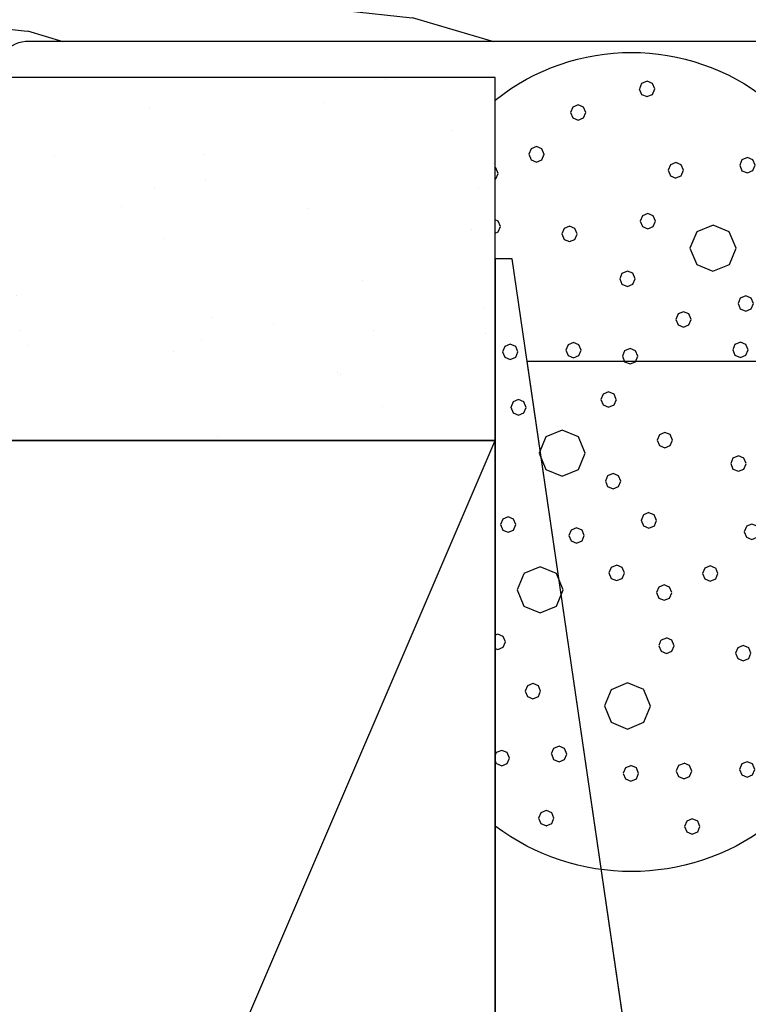
# Model space of a CAD drawing. Units: inches. Extents: x 0 to 129, y 0 to 97.
# Drawn here: x 111 to 112, y 35 to 37 of the extents above; entities that cross this region are included whole.
import ezdxf

# ---------------------------------------------------------------- set-up
doc = ezdxf.new("R2010")
doc.units = ezdxf.units.IN
doc.header["$MEASUREMENT"] = 0
doc.layers.get('Defpoints').update_dxf_attribs({"color": 253})
for name, color, linetype in [('ZP-ANNO-DIMS', 2, 'Continuous'), ('ZP-DETL-SEAL', 4, 'Continuous'), ('ZP-DETL-SLHA', 235, 'Continuous'), ('ZP-DETL-WALL', 155, 'Continuous'), ('ZP-SECT-WDHA', 11, 'Continuous'), ('ZP-SECT-WOOD', 104, 'Continuous')]:
    doc.layers.add(name, color=color, linetype=linetype)
doc.layers.add('ZP-ANNO-NPLT', color=7, linetype='Continuous', plot=False)
doc.styles.get("Standard").update_dxf_attribs({"font": 'arial.ttf'})
doc.dimstyles.new('3 inch Tick', dxfattribs={"dimtxt": 0.25, "dimasz": 0.125, "dimexe": 0.09375, "dimexo": 0.25, "dimgap": 0.0875, "dimtad": 1, "dimdec": 4, "dimzin": 10, "dimdsep": 46, "dimlunit": 5, "dimtxsty": 'Standard', "dimblk1": 'ARCHTICK', "dimblk2": 'ARCHTICK', "dimsah": 1, "dimcen": 0.09, "dimclrd": 256, "dimclre": 256, "dimclrt": 255, "dimadec": 3, "dimazin": 2, "dimtfac": 0.75, "dimtdec": 4, "dimtofl": 0, "dimtmove": 2, "dimatfit": 3, "dimfxl": 0, "dimfrac": 2, "dimtolj": 1, "dimtzin": 0, "dimlwd": -1, "dimlwe": -1, "dimarcsym": 0})

# ---------------------------------------------------------------- blocks, each defined once
blk = doc.blocks.new('31D5 Contemporary')
at = {"layer": 'ZP-SECT-WDHA'}
h = blk.add_hatch(dxfattribs=at)
h.set_pattern_fill('WOOD1', color=256, scale=0.375, angle=47.00000000000001, style=0, pattern_type=2)
h.set_pattern_definition([(263.8699, (-79.17195788409782, 80.8654524402663), (0.2187328240336806, 1.334271693355686), [0.1875, -1.6875]), (253.5651, (-78.9362309616516, 80.95328220762359), (0.01850882755180584, -0.5300071270668072), [0.41926275, -0.41926275]), (245.4349, (-78.79910214259802, 80.82540751511186), (-0.237241681014936, -0.8042643720534435), [0.237171, -0.9486832500000001])])
h.paths.add_polyline_path([(0.6778692164863287, 1.957356867765142, 0.4931454260312869), (0.4648685154453034, 2.234944785794767), (0, 2.234944785794767), (0, 1.691604875648196, -0.4142135623731371), (0.04966543968433257, 1.641939435963877), (0.04966543968433257, 0.61585145208565, -0.4142135623731422), (0, 0.5661860124013316), (0, 0), (0.109867725567085, 0.02943896833994586, 0.2679491924311178), (0.1801052639498693, 0.09967650672275852)])
at = {"layer": 'ZP-SECT-WOOD'}
blk.add_lwpolyline([(0.04966543968433257, 1.641939435963877, 0.4142135623730951), (0, 1.691604875648196), (0, 2.234944785794767), (0.4648685154453176, 2.234944785794767, -0.4931451298783273), (0.6778692708702465, 1.95735707072906), (0.1801052639498693, 0.0996765067227301, -0.2679491924311235), (0.1098677255670566, 0.02943896833994586), (0, 0), (0, 0.5661860124013316, 0.4142135623731028), (0.04966543968433257, 0.61585145208565), (0.04966543968433257, 1.641939435963877)], format="xyb", close=True, dxfattribs=at)
blk = doc.blocks.new('WCM- 2x blocking')
at = {"layer": 'ZP-DETL-WALL'}
blk.add_line((0, 0), (1, 1), dxfattribs=at)
blk.add_lwpolyline([(0, 0), (1, 0), (1, 1), (0, 1)], close=True, dxfattribs=at)
blk = doc.blocks.new('WCM- Shims')
at = {"layer": 'ZP-DETL-WALL'}
for points in [[(1, 1), (0.0625, 1), (0.0625, 0.1171885802469177), (1, 0.9375)], [(0, 0.0625), (0.9375, 0.8828125720164621), (0.9375, 0), (0, 0)]]:
    blk.add_lwpolyline(points, close=True, dxfattribs=at)
blk = doc.blocks.new('WIS- Foam Bold 3-8in RO')
at = {"layer": 'ZP-DETL-SLHA'}
h = blk.add_hatch(dxfattribs=at)
h.set_pattern_fill('WET FOAM BUBBLES', color=256, scale=0.625, angle=112.5, pattern_type=2)
h.set_pattern_definition([(202.5, (-1.095269816905727, 0.7914582129661767), (0.2391771452281811, -0.5774247078195542), [0.0243946125, -0.6006053874999999]), (247.5, (-1.117807500098024, 0.7821227989234671), (0.2391771448268342, -0.5774247068506173), [0.0241824375, -0.8597010375]), (292.4999999999999, (-1.127061720019697, 0.7597811356793613), (0.5774247078195542, 0.239177145228181), [0.0243946125, -0.6006053875]), (337.4999999999999, (-1.117726305976987, 0.7372434524870641), (0.5774247068506173, 0.2391771448268342), [0.02418244375, -0.85970103125]), (22.50000000000001, (-1.095384642732881, 0.7279892325653918), (-0.239177145228181, 0.5774247078195542), [0.02439461249999997, -0.600605387499999]), (67.49999999999996, (-1.072846959540584, 0.7373246466081014), (-0.2391771448268341, 0.5774247068506174), [0.02418244375, -0.85970103125]), (112.5, (-1.063592739618912, 0.7596663098522072), (-0.5774247078195542, -0.2391771452281811), [0.0243946125, -0.6006053875]), (157.5, (-1.072928153661621, 0.7822039930445044), (-0.5774247068506173, -0.2391771448268342), [0.0241824375, -0.8597010375]), (202.5, (-0.9091924139106027, 0.570876141857525), (0.2391771452281811, -0.5774247078195542), [0.0243946125, -0.6006053874999999]), (247.5, (-0.9317300971028999, 0.5615407278148155), (0.2391771448268342, -0.5774247068506173), [0.0241824375, -0.8597010375]), (292.4999999999999, (-0.9409843170245722, 0.5391990645707097), (0.5774247078195542, 0.239177145228181), [0.0243946125, -0.6006053875]), (337.4999999999999, (-0.9316489029818626, 0.5166613813784124), (0.5774247068506173, 0.2391771448268342), [0.02418244375, -0.85970103125]), (22.50000000000001, (-0.9093072397377568, 0.5074071614566833), (-0.239177145228181, 0.5774247078195542), [0.02439461249999997, -0.600605387499999]), (67.49999999999996, (-0.8867695565454596, 0.5167425754994497), (-0.2391771448268341, 0.5774247068506174), [0.02418244375, -0.85970103125]), (112.5, (-0.8775153366237873, 0.5390842387435555), (-0.5774247078195542, -0.2391771452281811), [0.0243946125, -0.6006053875]), (157.5, (-0.8868507506664969, 0.5616219219358527), (-0.5774247068506173, -0.2391771448268342), [0.0241824375, -0.8597010375]), (202.5, (-1.138350866654719, 0.4218359927838264), (0.2391771452281811, -0.5774247078195542), [0.0243946125, -0.6006053874999999]), (22.50000000000001, (-1.138465692481873, 0.3583670123830416), (-0.239177145228181, 0.5774247078195542), [0.02439461249999997, -0.600605387499999]), (67.49999999999996, (-1.115928009289576, 0.3677024264257511), (-0.2391771448268341, 0.5774247068506174), [0.02418244375, -0.85970103125]), (112.5, (-1.106673789367903, 0.3900440896698569), (-0.5774247078195542, -0.2391771452281811), [0.0243946125, -0.6006053875]), (157.5, (-1.116009203410613, 0.4125817728621541), (-0.5774247068506173, -0.2391771448268342), [0.0241824375, -0.8597010375]), (202.5, (-1.06448461205116, 0.3365826070548223), (0.2391771452281811, -0.5774247078195542), [0.008131543749999998, -0.6168684562499999]), (247.5, (-1.071997173115221, 0.3334708023738813), (0.2391771448268342, -0.5774247068506173), [0.008060812499999999, -0.8758226625]), (292.4999999999999, (-1.07508191308915, 0.3260235812925316), (0.5774247078195542, 0.239177145228181), [0.00813154375, -0.61686845625]), (337.4999999999999, (-1.071970108408209, 0.3185110202284136), (0.5774247068506173, 0.2391771448268342), [0.008060812499999999, -0.8758226625]), (22.50000000000001, (-1.064522887326859, 0.3154262802545418), (-0.239177145228181, 0.5774247078195542), [0.008131543749999984, -0.616868456249999]), (67.49999999999996, (-1.057010326262741, 0.318538084935426), (-0.2391771448268341, 0.5774247068506174), [0.008060812499999999, -0.8758226625]), (112.5, (-1.053925586288869, 0.3259853060167757), (-0.5774247078195542, -0.2391771452281811), [0.00813154375, -0.61686845625]), (157.5, (-1.057037390969754, 0.3334978670808937), (-0.5774247068506173, -0.2391771448268342), [0.008060812499999999, -0.8758226625]), (202.5, (-1.222511505865327, 0.6364330920159205), (0.2391771452281811, -0.5774247078195542), [0.008131543749999998, -0.6168684562499999]), (247.5, (-1.230024066929445, 0.6333212873350362), (0.2391771448268342, -0.5774247068506173), [0.008060812499999999, -0.8758226625]), (292.4999999999999, (-1.233108806903317, 0.6258740662536866), (0.5774247078195542, 0.239177145228181), [0.00813154375, -0.61686845625]), (337.4999999999999, (-1.229997002222433, 0.6183615051895686), (0.5774247068506173, 0.2391771448268342), [0.008060812499999999, -0.8758226625]), (22.50000000000001, (-1.222549781141083, 0.6152767652156967), (-0.239177145228181, 0.5774247078195542), [0.008131543749999984, -0.616868456249999]), (67.49999999999996, (-1.215037220076965, 0.618388569896581), (-0.2391771448268341, 0.5774247068506174), [0.008060812499999999, -0.8758226625]), (112.5, (-1.211952480103037, 0.6258357909779306), (-0.5774247078195542, -0.2391771452281811), [0.00813154375, -0.61686845625]), (157.5, (-1.215064284783978, 0.6333483520420486), (-0.5774247068506173, -0.2391771448268342), [0.008060812499999999, -0.8758226625]), (67.49999999999996, (-1.273600417068963, 0.6617804119648554), (-0.2391771448268341, 0.5774247068506174), [0.008060812499999999, -0.8758226625]), (112.5, (-1.270515677095034, 0.669227633046205), (-0.5774247078195542, -0.2391771452281811), [0.00813154375, -0.61686845625]), (157.5, (-1.273627481775975, 0.676740194110323), (-0.5774247068506173, -0.2391771448268342), [0.008060812499999999, -0.8758226625]), (202.5, (-1.004930710885503, 0.3071310305952011), (0.2391771452281811, -0.5774247078195542), [0.008131543749999998, -0.6168684562499999]), (247.5, (-1.012443271949621, 0.3040192259143168), (0.2391771448268342, -0.5774247068506173), [0.008060812499999999, -0.8758226625]), (292.4999999999999, (-1.015528011923493, 0.2965720048329104), (0.5774247078195542, 0.239177145228181), [0.00813154375, -0.61686845625]), (337.4999999999999, (-1.012416207242609, 0.2890594437688492), (0.5774247068506173, 0.2391771448268342), [0.008060812499999999, -0.8758226625]), (22.50000000000001, (-1.004968986161259, 0.2859747037949205), (-0.239177145228181, 0.5774247078195542), [0.008131543749999984, -0.616868456249999]), (67.49999999999996, (-0.9974564250971412, 0.2890865084758616), (-0.2391771448268341, 0.5774247068506174), [0.008060812499999999, -0.8758226625]), (112.5, (-0.9943716851232693, 0.2965337295572112), (-0.5774247078195542, -0.2391771452281811), [0.00813154375, -0.61686845625]), (157.5, (-0.9974834898041536, 0.3040462906213293), (-0.5774247068506173, -0.2391771448268342), [0.008060812499999999, -0.8758226625]), (202.5, (-1.235291089336783, 0.732613883997999), (0.2391771452281811, -0.5774247078195542), [0.008131543749999998, -0.6168684562499999]), (247.5, (-1.242803650400901, 0.7295020793171147), (0.2391771448268342, -0.5774247068506173), [0.008060812499999999, -0.8758226625]), (292.4999999999999, (-1.245888390374773, 0.7220548582357083), (0.5774247078195542, 0.239177145228181), [0.00813154375, -0.61686845625]), (337.4999999999999, (-1.242776585693889, 0.7145422971716471), (0.5774247068506173, 0.2391771448268342), [0.008060812499999999, -0.8758226625]), (22.50000000000001, (-1.235329364612483, 0.7114575571977184), (-0.239177145228181, 0.5774247078195542), [0.008131543749999984, -0.616868456249999]), (67.49999999999996, (-1.227816803548421, 0.7145693618786595), (-0.2391771448268341, 0.5774247068506174), [0.008060812499999999, -0.8758226625]), (112.5, (-1.224732063574493, 0.7220165829600091), (-0.5774247078195542, -0.2391771452281811), [0.00813154375, -0.61686845625]), (157.5, (-1.227843868255434, 0.7295291440241272), (-0.5774247068506173, -0.2391771448268342), [0.008060812499999999, -0.8758226625]), (202.5, (-0.8189237150681947, 0.2827033821815803), (0.2391771452281811, -0.5774247078195542), [0.008131543749999998, -0.6168684562499999]), (247.5, (-0.8264362761323127, 0.2795915775006961), (0.2391771448268342, -0.5774247068506173), [0.008060812499999999, -0.8758226625]), (292.4999999999999, (-0.8295210161061846, 0.2721443564193464), (0.5774247078195542, 0.239177145228181), [0.00813154375, -0.61686845625]), (337.4999999999999, (-0.8264092114253003, 0.2646317953552284), (0.5774247068506173, 0.2391771448268342), [0.008060812499999999, -0.8758226625]), (22.50000000000001, (-0.8189619903439507, 0.2615470553813566), (-0.239177145228181, 0.5774247078195542), [0.008131543749999984, -0.616868456249999]), (67.49999999999996, (-0.8114494292798327, 0.2646588600622408), (-0.2391771448268341, 0.5774247068506174), [0.008060812499999999, -0.8758226625]), (112.5, (-0.808364689305904, 0.2721060811435905), (-0.5774247078195542, -0.2391771452281811), [0.00813154375, -0.61686845625]), (157.5, (-0.8114764939868451, 0.2796186422077085), (-0.5774247068506173, -0.2391771448268342), [0.008060812499999999, -0.8758226625]), (202.5, (-0.8364868414442412, 0.3904326683200452), (0.2391771452281811, -0.5774247078195542), [0.008131543749999998, -0.6168684562499999]), (247.5, (-0.8439994025083024, 0.387320863639161), (0.2391771448268342, -0.5774247068506173), [0.008060812499999999, -0.8758226625]), (292.4999999999999, (-0.8470841424822311, 0.3798736425577545), (0.5774247078195542, 0.239177145228181), [0.00813154375, -0.61686845625]), (337.4999999999999, (-0.84397233780129, 0.3723610814936933), (0.5774247068506173, 0.2391771448268342), [0.008060812499999999, -0.8758226625]), (22.50000000000001, (-0.8365251167199403, 0.3692763415197646), (-0.239177145228181, 0.5774247078195542), [0.008131543749999984, -0.616868456249999]), (67.49999999999996, (-0.8290125556558223, 0.3723881462007057), (-0.2391771448268341, 0.5774247068506174), [0.008060812499999999, -0.8758226625]), (112.5, (-0.8259278156819505, 0.3798353672820554), (-0.5774247078195542, -0.2391771452281811), [0.00813154375, -0.61686845625]), (157.5, (-0.8290396203628347, 0.3873479283461734), (-0.5774247068506173, -0.2391771448268342), [0.008060812499999999, -0.8758226625]), (202.5, (-0.9809838327547595, 0.7229472274030968), (0.2391771452281811, -0.5774247078195542), [0.008131543749999998, -0.6168684562499999]), (247.5, (-0.9884963938188776, 0.7198354227222126), (0.2391771448268342, -0.5774247068506173), [0.008060812499999999, -0.8758226625]), (292.4999999999999, (-0.9915811337927494, 0.7123882016408061), (0.5774247078195542, 0.239177145228181), [0.00813154375, -0.61686845625]), (337.4999999999999, (-0.9884693291118651, 0.7048756405767449), (0.5774247068506173, 0.2391771448268342), [0.008060812499999999, -0.8758226625]), (22.50000000000001, (-0.9810221080304586, 0.7017909006028162), (-0.239177145228181, 0.5774247078195542), [0.008131543749999984, -0.616868456249999]), (67.49999999999996, (-0.9735095469663975, 0.7049027052837573), (-0.2391771448268341, 0.5774247068506174), [0.008060812499999999, -0.8758226625]), (112.5, (-0.9704248069924688, 0.712349926365107), (-0.5774247078195542, -0.2391771452281811), [0.00813154375, -0.61686845625]), (157.5, (-0.9735366116734099, 0.719862487429225), (-0.5774247068506173, -0.2391771448268342), [0.008060812499999999, -0.8758226625]), (202.5, (-0.9879891691480225, 0.8215197908374421), (0.2391771452281811, -0.5774247078195542), [0.008131543749999998, -0.6168684562499999]), (247.5, (-0.9955017302120837, 0.8184079861565579), (0.2391771448268342, -0.5774247068506173), [0.008060812499999999, -0.8758226625]), (292.4999999999999, (-0.9985864701860123, 0.8109607650751514), (0.5774247078195542, 0.239177145228181), [0.00813154375, -0.61686845625]), (337.4999999999999, (-0.9954746655050712, 0.8034482040110902), (0.5774247068506173, 0.2391771448268342), [0.008060812499999999, -0.8758226625]), (22.50000000000001, (-0.9880274444237216, 0.8003634640371615), (-0.239177145228181, 0.5774247078195542), [0.008131543749999984, -0.616868456249999]), (67.49999999999996, (-0.9805148833596036, 0.8034752687181026), (-0.2391771448268341, 0.5774247068506174), [0.008060812499999999, -0.8758226625]), (112.5, (-0.9774301433857318, 0.8109224897994523), (-0.5774247078195542, -0.2391771452281811), [0.00813154375, -0.61686845625]), (157.5, (-0.980541948066616, 0.8184350508635703), (-0.5774247068506173, -0.2391771448268342), [0.008060812499999999, -0.8758226625]), (202.5, (-0.8887658574672059, 0.6799657484398836), (0.2391771452281811, -0.5774247078195542), [0.008131543749999998, -0.6168684562499999]), (247.5, (-0.896278418531324, 0.6768539437589425), (0.2391771448268342, -0.5774247068506173), [0.008060812499999999, -0.8758226625]), (292.4999999999999, (-0.8993631585051958, 0.6694067226775928), (0.5774247078195542, 0.239177145228181), [0.00813154375, -0.61686845625]), (337.4999999999999, (-0.8962513538243115, 0.6618941616134748), (0.5774247068506173, 0.2391771448268342), [0.008060812499999999, -0.8758226625]), (22.50000000000001, (-0.8888041327429619, 0.658809421639603), (-0.239177145228181, 0.5774247078195542), [0.008131543749999984, -0.616868456249999]), (67.49999999999996, (-0.8812915716788439, 0.6619212263204872), (-0.2391771448268341, 0.5774247068506174), [0.008060812499999999, -0.8758226625]), (112.5, (-0.878206831704972, 0.6693684474018937), (-0.5774247078195542, -0.2391771452281811), [0.00813154375, -0.61686845625]), (157.5, (-0.8813186363858563, 0.6768810084659549), (-0.5774247068506173, -0.2391771448268342), [0.008060812499999999, -0.8758226625]), (202.5, (-1.063804700196783, 0.6615818958538284), (0.2391771452281811, -0.5774247078195542), [0.008131543749999998, -0.6168684562499999]), (247.5, (-1.071317261260845, 0.6584700911728874), (0.2391771448268342, -0.5774247068506173), [0.008060812499999999, -0.8758226625]), (292.4999999999999, (-1.074402001234773, 0.6510228700915377), (0.5774247078195542, 0.239177145228181), [0.00813154375, -0.61686845625]), (337.4999999999999, (-1.071290196553832, 0.6435103090274197), (0.5774247068506173, 0.2391771448268342), [0.008060812499999999, -0.8758226625]), (22.50000000000001, (-1.063842975472483, 0.6404255690535479), (-0.239177145228181, 0.5774247078195542), [0.008131543749999984, -0.616868456249999]), (67.49999999999996, (-1.056330414408365, 0.6435373737344321), (-0.2391771448268341, 0.5774247068506174), [0.008060812499999999, -0.8758226625]), (112.5, (-1.053245674434493, 0.6509845948158386), (-0.5774247078195542, -0.2391771452281811), [0.00813154375, -0.61686845625]), (157.5, (-1.056357479115377, 0.6584971558798998), (-0.5774247068506173, -0.2391771448268342), [0.008060812499999999, -0.8758226625]), (202.5, (-0.8261694366028678, 0.4961805461112476), (0.2391771452281811, -0.5774247078195542), [0.008131543749999998, -0.6168684562499999]), (247.5, (-0.8336819976669858, 0.4930687414303065), (0.2391771448268342, -0.5774247068506173), [0.008060812499999999, -0.8758226625]), (292.4999999999999, (-0.8367667376408576, 0.4856215203489569), (0.5774247078195542, 0.239177145228181), [0.00813154375, -0.61686845625]), (337.4999999999999, (-0.8336549329599734, 0.4781089592848389), (0.5774247068506173, 0.2391771448268342), [0.008060812499999999, -0.8758226625]), (22.50000000000001, (-0.8262077118786237, 0.4750242193109671), (-0.239177145228181, 0.5774247078195542), [0.008131543749999984, -0.616868456249999]), (67.49999999999996, (-0.8186951508145057, 0.4781360239918513), (-0.2391771448268341, 0.5774247068506174), [0.008060812499999999, -0.8758226625]), (112.5, (-0.8156104108405771, 0.4855832450732578), (-0.5774247078195542, -0.2391771452281811), [0.00813154375, -0.61686845625]), (157.5, (-0.8187222155215181, 0.493095806137319), (-0.5774247068506173, -0.2391771448268342), [0.008060812499999999, -0.8758226625]), (202.5, (-0.9753795636401605, 0.6440891766556547), (0.2391771452281811, -0.5774247078195542), [0.008131543749999998, -0.6168684562499999]), (247.5, (-0.9828921247042786, 0.6409773719747136), (0.2391771448268342, -0.5774247068506173), [0.008060812499999999, -0.8758226625]), (292.4999999999999, (-0.9859768646781504, 0.633530150893364), (0.5774247078195542, 0.239177145228181), [0.00813154375, -0.61686845625]), (337.4999999999999, (-0.9828650599972661, 0.6260175898292459), (0.5774247068506173, 0.2391771448268342), [0.008060812499999999, -0.8758226625]), (22.50000000000001, (-0.9754178389158596, 0.6229328498553741), (-0.239177145228181, 0.5774247078195542), [0.008131543749999984, -0.616868456249999]), (67.49999999999996, (-0.9679052778517985, 0.6260446545362583), (-0.2391771448268341, 0.5774247068506174), [0.008060812499999999, -0.8758226625]), (112.5, (-0.9648205378778698, 0.6334918756176648), (-0.5774247078195542, -0.2391771452281811), [0.00813154375, -0.61686845625]), (157.5, (-0.9679323425588109, 0.641004436681726), (-0.5774247068506173, -0.2391771448268342), [0.008060812499999999, -0.8758226625]), (202.5, (-0.9965947143914491, 0.3849983771690404), (0.2391771452281811, -0.5774247078195542), [0.008131543749999998, -0.6168684562499999]), (247.5, (-1.004107275455567, 0.3818865724881562), (0.2391771448268342, -0.5774247068506173), [0.008060812499999999, -0.8758226625]), (292.4999999999999, (-1.007192015429439, 0.3744393514067497), (0.5774247078195542, 0.239177145228181), [0.00813154375, -0.61686845625]), (337.4999999999999, (-1.004080210748555, 0.3669267903426885), (0.5774247068506173, 0.2391771448268342), [0.008060812499999999, -0.8758226625]), (22.50000000000001, (-0.9966329896671482, 0.3638420503687598), (-0.239177145228181, 0.5774247078195542), [0.008131543749999984, -0.616868456249999]), (67.49999999999996, (-0.989120428603087, 0.3669538550497009), (-0.2391771448268341, 0.5774247068506174), [0.008060812499999999, -0.8758226625]), (112.5, (-0.9860356886291584, 0.3744010761310506), (-0.5774247078195542, -0.2391771452281811), [0.00813154375, -0.61686845625]), (157.5, (-0.9891474933100994, 0.3819136371951686), (-0.5774247068506173, -0.2391771448268342), [0.008060812499999999, -0.8758226625]), (202.5, (-0.9988165078801217, 0.4720224464469993), (0.2391771452281811, -0.5774247078195542), [0.008131543749999998, -0.6168684562499999]), (247.5, (-1.00632906894424, 0.4689106417661151), (0.2391771448268342, -0.5774247068506173), [0.008060812499999999, -0.8758226625]), (292.4999999999999, (-1.009413808918111, 0.4614634206847086), (0.5774247078195542, 0.239177145228181), [0.00813154375, -0.61686845625]), (337.4999999999999, (-1.006302004237227, 0.4539508596206474), (0.5774247068506173, 0.2391771448268342), [0.008060812499999999, -0.8758226625]), (22.50000000000001, (-0.9988547831558208, 0.4508661196467187), (-0.239177145228181, 0.5774247078195542), [0.008131543749999984, -0.616868456249999]), (67.49999999999996, (-0.9913422220917596, 0.4539779243276598), (-0.2391771448268341, 0.5774247068506174), [0.008060812499999999, -0.8758226625]), (112.5, (-0.9882574821178878, 0.4614251454090095), (-0.5774247078195542, -0.2391771452281811), [0.00813154375, -0.61686845625]), (157.5, (-0.991369286798772, 0.4689377064731275), (-0.5774247068506173, -0.2391771448268342), [0.008060812499999999, -0.8758226625]), (202.5, (-1.075282787175297, 0.4606439302542071), (0.2391771452281811, -0.5774247078195542), [0.008131543749999998, -0.6168684562499999]), (247.5, (-1.082795348239415, 0.4575321255733229), (0.2391771448268342, -0.5774247068506173), [0.008060812499999999, -0.8758226625]), (292.4999999999999, (-1.085880088213344, 0.4500849044919164), (0.5774247078195542, 0.239177145228181), [0.00813154375, -0.61686845625]), (337.4999999999999, (-1.082768283532403, 0.4425723434278552), (0.5774247068506173, 0.2391771448268342), [0.008060812499999999, -0.8758226625]), (22.50000000000001, (-1.075321062451053, 0.4394876034539266), (-0.239177145228181, 0.5774247078195542), [0.008131543749999984, -0.616868456249999]), (67.49999999999996, (-1.067808501386935, 0.4425994081348676), (-0.2391771448268341, 0.5774247068506174), [0.008060812499999999, -0.8758226625]), (112.5, (-1.064723761413063, 0.4500466292162173), (-0.5774247078195542, -0.2391771452281811), [0.00813154375, -0.61686845625]), (157.5, (-1.067835566093947, 0.4575591902802785), (-0.5774247068506173, -0.2391771448268342), [0.008060812499999999, -0.8758226625]), (202.5, (-1.002029005542454, 0.5451062501162482), (0.2391771452281811, -0.5774247078195542), [0.008131543749999998, -0.6168684562499999]), (247.5, (-1.009541566606572, 0.541994445435364), (0.2391771448268342, -0.5774247068506173), [0.008060812499999999, -0.8758226625]), (292.4999999999999, (-1.012626306580444, 0.5345472243540144), (0.5774247078195542, 0.239177145228181), [0.00813154375, -0.61686845625]), (337.4999999999999, (-1.009514501899559, 0.5270346632898963), (0.5774247068506173, 0.2391771448268342), [0.008060812499999999, -0.8758226625]), (22.50000000000001, (-1.002067280818153, 0.5239499233160245), (-0.239177145228181, 0.5774247078195542), [0.008131543749999984, -0.616868456249999]), (67.49999999999996, (-0.9945547197540918, 0.5270617279969088), (-0.2391771448268341, 0.5774247068506174), [0.008060812499999999, -0.8758226625]), (112.5, (-0.9914699797801632, 0.5345089490782584), (-0.5774247078195542, -0.2391771452281811), [0.00813154375, -0.61686845625]), (157.5, (-0.9945817844611042, 0.5420215101423764), (-0.5774247068506173, -0.2391771448268342), [0.008060812499999999, -0.8758226625]), (202.5, (-1.171364008371597, 0.7252685916775476), (0.2391771452281811, -0.5774247078195542), [0.008131543749999998, -0.6168684562499999]), (247.5, (-1.178876569435715, 0.7221567869966634), (0.2391771448268342, -0.5774247068506173), [0.008060812499999999, -0.8758226625]), (292.4999999999999, (-1.181961309409587, 0.7147095659153138), (0.5774247078195542, 0.239177145228181), [0.00813154375, -0.61686845625]), (337.4999999999999, (-1.178849504728703, 0.7071970048511957), (0.5774247068506173, 0.2391771448268342), [0.008060812499999999, -0.8758226625]), (22.50000000000001, (-1.171402283647353, 0.7041122648773239), (-0.239177145228181, 0.5774247078195542), [0.008131543749999984, -0.616868456249999]), (67.49999999999996, (-1.163889722583235, 0.7072240695582082), (-0.2391771448268341, 0.5774247068506174), [0.008060812499999999, -0.8758226625]), (112.5, (-1.160804982609363, 0.7146712906395578), (-0.5774247078195542, -0.2391771452281811), [0.00813154375, -0.61686845625]), (157.5, (-1.163916787290248, 0.7221838517036758), (-0.5774247068506173, -0.2391771448268342), [0.008060812499999999, -0.8758226625]), (202.5, (-0.898192128920698, 0.3107538913625376), (0.2391771452281811, -0.5774247078195542), [0.008131543749999998, -0.6168684562499999]), (247.5, (-0.905704689984816, 0.3076420866816534), (0.2391771448268342, -0.5774247068506173), [0.008060812499999999, -0.8758226625]), (292.4999999999999, (-0.9087894299586878, 0.3001948656002469), (0.5774247078195542, 0.239177145228181), [0.00813154375, -0.61686845625]), (337.4999999999999, (-0.9056776252778036, 0.2926823045361857), (0.5774247068506173, 0.2391771448268342), [0.008060812499999999, -0.8758226625]), (22.50000000000001, (-0.8982304041963971, 0.289597564562257), (-0.239177145228181, 0.5774247078195542), [0.008131543749999984, -0.616868456249999]), (67.49999999999996, (-0.8907178431323359, 0.2927093692431981), (-0.2391771448268341, 0.5774247068506174), [0.008060812499999999, -0.8758226625]), (112.5, (-0.8876331031584073, 0.3001565903245478), (-0.5774247078195542, -0.2391771452281811), [0.00813154375, -0.61686845625]), (157.5, (-0.8907449078393483, 0.3076691513886658), (-0.5774247068506173, -0.2391771448268342), [0.008060812499999999, -0.8758226625]), (202.5, (-0.9541231693190184, 0.2334668858572968), (0.2391771452281811, -0.5774247078195542), [0.008131543749999998, -0.6168684562499999]), (247.5, (-0.9616357303830796, 0.2303550811764126), (0.2391771448268342, -0.5774247068506173), [0.008060812499999999, -0.8758226625]), (292.4999999999999, (-0.9647204703569514, 0.2229078600950629), (0.5774247078195542, 0.239177145228181), [0.00813154375, -0.61686845625]), (337.4999999999999, (-0.9616086656760672, 0.2153952990309449), (0.5774247068506173, 0.2391771448268342), [0.008060812499999999, -0.8758226625]), (22.50000000000001, (-0.9541614445947175, 0.2123105590570162), (-0.239177145228181, 0.5774247078195542), [0.008131543749999984, -0.616868456249999]), (67.49999999999996, (-0.9466488835305995, 0.2154223637379573), (-0.2391771448268341, 0.5774247068506174), [0.008060812499999999, -0.8758226625]), (112.5, (-0.9435641435567277, 0.222869584819307), (-0.5774247078195542, -0.2391771452281811), [0.00813154375, -0.61686845625]), (157.5, (-0.9466759482376119, 0.230382145883425), (-0.5774247068506173, -0.2391771448268342), [0.008060812499999999, -0.8758226625]), (202.5, (-1.171293601193781, 0.5291141689825167), (0.2391771452281811, -0.5774247078195542), [0.008131543749999998, -0.6168684562499999]), (247.5, (-1.178806162257899, 0.5260023643016325), (0.2391771448268342, -0.5774247068506173), [0.008060812499999999, -0.8758226625]), (292.4999999999999, (-1.181890902231771, 0.518555143220226), (0.5774247078195542, 0.239177145228181), [0.00813154375, -0.61686845625]), (337.4999999999999, (-1.178779097550887, 0.5110425821561648), (0.5774247068506173, 0.2391771448268342), [0.008060812499999999, -0.8758226625]), (22.50000000000001, (-1.17133187646948, 0.5079578421822362), (-0.239177145228181, 0.5774247078195542), [0.008131543749999984, -0.616868456249999]), (67.49999999999996, (-1.163819315405419, 0.5110696468631772), (-0.2391771448268341, 0.5774247068506174), [0.008060812499999999, -0.8758226625]), (112.5, (-1.160734575431491, 0.5185168679445269), (-0.5774247078195542, -0.2391771452281811), [0.00813154375, -0.61686845625]), (157.5, (-1.163846380112432, 0.5260294290086449), (-0.5774247068506173, -0.2391771448268342), [0.008060812499999999, -0.8758226625]), (202.5, (-1.326749633924351, 0.4520378882756404), (0.2391771452281811, -0.5774247078195542), [0.0243946125, -0.6006053874999999]), (247.5, (-1.349287317116648, 0.4427024742329309), (0.2391771448268342, -0.5774247068506173), [0.0241824375, -0.8597010375]), (292.4999999999999, (-1.35854153703832, 0.4203608109888251), (0.5774247078195542, 0.239177145228181), [0.0243946125, -0.6006053875]), (337.4999999999999, (-1.349206122995611, 0.3978231277965278), (0.5774247068506173, 0.2391771448268342), [0.02418244375, -0.85970103125]), (22.50000000000001, (-1.326864459751505, 0.3885689078748555), (-0.239177145228181, 0.5774247078195542), [0.02439461249999997, -0.600605387499999]), (67.49999999999996, (-1.304326776559208, 0.3979043219175651), (-0.2391771448268341, 0.5774247068506174), [0.02418244375, -0.85970103125]), (112.5, (-1.295072556637479, 0.4202459851616709), (-0.5774247078195542, -0.2391771452281811), [0.0243946125, -0.6006053875]), (157.5, (-1.304407970680245, 0.4427836683539681), (-0.5774247068506173, -0.2391771448268342), [0.0241824375, -0.8597010375]), (247.5, (-1.160888549847016, 0.4125005787411169), (0.2391771448268342, -0.5774247068506173), [0.0241824375, -0.8597010375]), (292.4999999999999, (-1.170142769768745, 0.3901589154970111), (0.5774247078195542, 0.239177145228181), [0.0243946125, -0.6006053875]), (337.4999999999999, (-1.160807355725979, 0.3676212323047139), (0.5774247068506173, 0.2391771448268342), [0.02418244375, -0.85970103125]), (202.5, (-1.23094707314516, 0.2811615005472845), (0.2391771452281811, -0.5774247078195542), [0.008131543749999998, -0.6168684562499999]), (247.5, (-1.238459634209278, 0.2780496958664003), (0.2391771448268342, -0.5774247068506173), [0.008060812499999999, -0.8758226625]), (292.4999999999999, (-1.24154437418315, 0.2706024747849938), (0.5774247078195542, 0.239177145228181), [0.00813154375, -0.61686845625]), (337.4999999999999, (-1.238432569502265, 0.2630899137209326), (0.5774247068506173, 0.2391771448268342), [0.008060812499999999, -0.8758226625]), (22.50000000000001, (-1.230985348420916, 0.2600051737470039), (-0.239177145228181, 0.5774247078195542), [0.008131543749999984, -0.616868456249999]), (67.49999999999996, (-1.223472787356798, 0.263116978427945), (-0.2391771448268341, 0.5774247068506174), [0.008060812499999999, -0.8758226625]), (112.5, (-1.220388047382926, 0.2705641995092947), (-0.5774247078195542, -0.2391771452281811), [0.00813154375, -0.61686845625]), (157.5, (-1.22349985206381, 0.2780767605734127), (-0.5774247068506173, -0.2391771448268342), [0.008060812499999999, -0.8758226625]), (202.5, (-1.176997441094159, 0.3305679748351622), (0.2391771452281811, -0.5774247078195542), [0.008131543749999998, -0.6168684562499999]), (247.5, (-1.184510002158277, 0.327456170154278), (0.2391771448268342, -0.5774247068506173), [0.008060812499999999, -0.8758226625]), (292.4999999999999, (-1.187594742132148, 0.3200089490729283), (0.5774247078195542, 0.239177145228181), [0.00813154375, -0.61686845625]), (337.4999999999999, (-1.184482937451264, 0.3124963880088103), (0.5774247068506173, 0.2391771448268342), [0.008060812499999999, -0.8758226625]), (22.50000000000001, (-1.177035716369858, 0.3094116480349385), (-0.239177145228181, 0.5774247078195542), [0.008131543749999984, -0.616868456249999]), (67.49999999999996, (-1.169523155305797, 0.3125234527158227), (-0.2391771448268341, 0.5774247068506174), [0.008060812499999999, -0.8758226625]), (112.5, (-1.166438415331868, 0.3199706737971724), (-0.5774247078195542, -0.2391771452281811), [0.00813154375, -0.61686845625]), (157.5, (-1.169550220012809, 0.3274832348612904), (-0.5774247068506173, -0.2391771448268342), [0.008060812499999999, -0.8758226625]), (202.5, (-1.303450535745867, 0.3255440467892186), (0.2391771452281811, -0.5774247078195542), [0.008131543749999998, -0.6168684562499999]), (247.5, (-1.310963096809928, 0.3224322421082775), (0.2391771448268342, -0.5774247068506173), [0.008060812499999999, -0.8758226625]), (292.4999999999999, (-1.314047836783857, 0.3149850210269278), (0.5774247078195542, 0.239177145228181), [0.00813154375, -0.61686845625]), (337.4999999999999, (-1.310936032102916, 0.3074724599628098), (0.5774247068506173, 0.2391771448268342), [0.008060812499999999, -0.8758226625]), (22.50000000000001, (-1.303488811021566, 0.304387719988938), (-0.239177145228181, 0.5774247078195542), [0.008131543749999984, -0.616868456249999]), (67.49999999999996, (-1.295976249957448, 0.3074995246698222), (-0.2391771448268341, 0.5774247068506174), [0.008060812499999999, -0.8758226625]), (112.5, (-1.292891509983576, 0.3149467457511719), (-0.5774247078195542, -0.2391771452281811), [0.00813154375, -0.61686845625]), (157.5, (-1.296003314664461, 0.3224593068152899), (-0.5774247068506173, -0.2391771448268342), [0.008060812499999999, -0.8758226625]), (202.5, (-1.320843684158262, 0.5145231551273923), (0.2391771452281811, -0.5774247078195542), [0.008131543749999998, -0.6168684562499999]), (247.5, (-1.32835624522238, 0.5114113504465081), (0.2391771448268342, -0.5774247068506173), [0.008060812499999999, -0.8758226625]), (292.4999999999999, (-1.331440985196252, 0.5039641293651016), (0.5774247078195542, 0.239177145228181), [0.00813154375, -0.61686845625]), (337.4999999999999, (-1.328329180515368, 0.4964515683010404), (0.5774247068506173, 0.2391771448268342), [0.008060812499999999, -0.8758226625]), (22.50000000000001, (-1.320881959433962, 0.4933668283271118), (-0.239177145228181, 0.5774247078195542), [0.008131543749999984, -0.616868456249999]), (67.49999999999996, (-1.3133693983699, 0.4964786330080528), (-0.2391771448268341, 0.5774247068506174), [0.008060812499999999, -0.8758226625]), (112.5, (-1.310284658395972, 0.5039258540894025), (-0.5774247078195542, -0.2391771452281811), [0.00813154375, -0.61686845625]), (157.5, (-1.313396463076913, 0.5114384151535205), (-0.5774247068506173, -0.2391771448268342), [0.008060812499999999, -0.8758226625]), (202.5, (-1.398300667627097, 0.489204373325947), (0.2391771452281811, -0.5774247078195542), [0.008131543749999998, -0.6168684562499999]), (247.5, (-1.405813228691159, 0.4860925686450059), (0.2391771448268342, -0.5774247068506173), [0.008060812499999999, -0.8758226625]), (292.4999999999999, (-1.408897968665087, 0.4786453475636563), (0.5774247078195542, 0.239177145228181), [0.00813154375, -0.61686845625]), (337.4999999999999, (-1.405786163984146, 0.4711327864995383), (0.5774247068506173, 0.2391771448268342), [0.008060812499999999, -0.8758226625]), (22.50000000000001, (-1.398338942902797, 0.4680480465256665), (-0.239177145228181, 0.5774247078195542), [0.008131543749999984, -0.616868456249999]), (67.49999999999996, (-1.390826381838679, 0.4711598512065507), (-0.2391771448268341, 0.5774247068506174), [0.008060812499999999, -0.8758226625]), (112.5, (-1.387741641864807, 0.4786070722879572), (-0.5774247078195542, -0.2391771452281811), [0.00813154375, -0.61686845625]), (157.5, (-1.390853446545691, 0.4861196333520184), (-0.5774247068506173, -0.2391771448268342), [0.008060812499999999, -0.8758226625]), (202.5, (-1.453311411029574, 0.6220120561244471), (0.2391771452281811, -0.5774247078195542), [0.008131543749999998, -0.6168684562499999]), (247.5, (-1.460823972093635, 0.618900251443506), (0.2391771448268342, -0.5774247068506173), [0.008060812499999999, -0.8758226625]), (292.4999999999999, (-1.463908712067564, 0.6114530303621564), (0.5774247078195542, 0.239177145228181), [0.00813154375, -0.61686845625]), (337.4999999999999, (-1.46079690738668, 0.6039404692980384), (0.5774247068506173, 0.2391771448268342), [0.008060812499999999, -0.8758226625]), (22.50000000000001, (-1.453349686305273, 0.6008557293241665), (-0.239177145228181, 0.5774247078195542), [0.008131543749999984, -0.616868456249999]), (67.49999999999996, (-1.445837125241155, 0.6039675340050508), (-0.2391771448268341, 0.5774247068506174), [0.008060812499999999, -0.8758226625]), (112.5, (-1.442752385267283, 0.6114147550864573), (-0.5774247078195542, -0.2391771452281811), [0.00813154375, -0.61686845625]), (157.5, (-1.445864189948225, 0.6189273161505184), (-0.5774247068506173, -0.2391771448268342), [0.008060812499999999, -0.8758226625]), (202.5, (-1.367858386993873, 0.5626985401002003), (0.2391771452281811, -0.5774247078195542), [0.008131543749999998, -0.6168684562499999]), (247.5, (-1.375370948057935, 0.559586735419316), (0.2391771448268342, -0.5774247068506173), [0.008060812499999999, -0.8758226625]), (292.4999999999999, (-1.378455688031863, 0.5521395143379664), (0.5774247078195542, 0.239177145228181), [0.00813154375, -0.61686845625]), (337.4999999999999, (-1.375343883350922, 0.5446269532738484), (0.5774247068506173, 0.2391771448268342), [0.008060812499999999, -0.8758226625]), (22.50000000000001, (-1.367896662269573, 0.5415422132999765), (-0.239177145228181, 0.5774247078195542), [0.008131543749999984, -0.616868456249999]), (67.49999999999996, (-1.360384101205454, 0.5446540179808608), (-0.2391771448268341, 0.5774247068506174), [0.008060812499999999, -0.8758226625]), (112.5, (-1.357299361231583, 0.5521012390622104), (-0.5774247078195542, -0.2391771452281811), [0.00813154375, -0.61686845625]), (157.5, (-1.360411165912467, 0.5596138001263284), (-0.5774247068506173, -0.2391771448268342), [0.008060812499999999, -0.8758226625]), (202.5, (-1.252953786498551, 0.5629389252416672), (0.2391771452281811, -0.5774247078195542), [0.008131543749999998, -0.6168684562499999]), (247.5, (-1.260466347562669, 0.5598271205607261), (0.2391771448268342, -0.5774247068506173), [0.008060812499999999, -0.8758226625]), (292.4999999999999, (-1.263551087536541, 0.5523798994793765), (0.5774247078195542, 0.239177145228181), [0.00813154375, -0.61686845625]), (337.4999999999999, (-1.260439282855657, 0.5448673384152585), (0.5774247068506173, 0.2391771448268342), [0.008060812499999999, -0.8758226625]), (22.50000000000001, (-1.252992061774307, 0.5417825984413867), (-0.239177145228181, 0.5774247078195542), [0.008131543749999984, -0.616868456249999]), (67.49999999999996, (-1.245479500710189, 0.5448944031222709), (-0.2391771448268341, 0.5774247068506174), [0.008060812499999999, -0.8758226625]), (112.5, (-1.242394760736261, 0.5523416242036774), (-0.5774247078195542, -0.2391771452281811), [0.00813154375, -0.61686845625]), (157.5, (-1.245506565417202, 0.5598541852677386), (-0.5774247068506173, -0.2391771448268342), [0.008060812499999999, -0.8758226625]), (202.5, (-1.281074702857325, 0.6798249340841949), (0.2391771452281811, -0.5774247078195542), [0.008131543749999998, -0.6168684562499999]), (247.5, (-1.288587263921443, 0.6767131294033106), (0.2391771448268342, -0.5774247068506173), [0.008060812499999999, -0.8758226625]), (292.4999999999999, (-1.291672003895314, 0.669265908321961), (0.5774247078195542, 0.239177145228181), [0.00813154375, -0.61686845625]), (337.4999999999999, (-1.28856019921443, 0.661753347257843), (0.5774247068506173, 0.2391771448268342), [0.008060812499999999, -0.8758226625]), (22.50000000000001, (-1.281112978133024, 0.6586686072839711), (-0.239177145228181, 0.5774247078195542), [0.008131543749999984, -0.616868456249999]), (202.5, (-1.120415652449424, 0.2592956015495815), (0.2391771452281811, -0.5774247078195542), [0.008131543749999998, -0.6168684562499999]), (247.5, (-1.127928213513542, 0.2561837968686405), (0.2391771448268342, -0.5774247068506173), [0.008060812499999999, -0.8758226625]), (292.4999999999999, (-1.131012953487414, 0.2487365757872908), (0.5774247078195542, 0.239177145228181), [0.00813154375, -0.61686845625]), (337.4999999999999, (-1.127901148806529, 0.2412240147231728), (0.5774247068506173, 0.2391771448268342), [0.008060812499999999, -0.8758226625]), (22.50000000000001, (-1.12045392772518, 0.238139274749301), (-0.239177145228181, 0.5774247078195542), [0.008131543749999984, -0.616868456249999]), (67.49999999999996, (-1.112941366661062, 0.2412510794301852), (-0.2391771448268341, 0.5774247068506174), [0.008060812499999999, -0.8758226625]), (112.5, (-1.109856626687133, 0.2486983005115917), (-0.5774247078195542, -0.2391771452281811), [0.00813154375, -0.61686845625]), (157.5, (-1.112968431368074, 0.2562108615756529), (-0.5774247068506173, -0.2391771448268342), [0.008060812499999999, -0.8758226625]), (202.5, (-1.15283934142991, 0.1579209035579083), (0.2391771452281811, -0.5774247078195542), [0.008131543749999998, -0.6168684562499999]), (247.5, (-1.160351902494028, 0.1548090988770241), (0.2391771448268342, -0.5774247068506173), [0.008060812499999999, -0.8758226625]), (292.4999999999999, (-1.1634366424679, 0.1473618777956744), (0.5774247078195542, 0.239177145228181), [0.00813154375, -0.61686845625]), (337.4999999999999, (-1.160324837787016, 0.1398493167315564), (0.5774247068506173, 0.2391771448268342), [0.008060812499999999, -0.8758226625]), (22.50000000000001, (-1.152877616705609, 0.1367645767576846), (-0.239177145228181, 0.5774247078195542), [0.008131543749999984, -0.616868456249999]), (67.49999999999996, (-1.145365055641548, 0.1398763814385688), (-0.2391771448268341, 0.5774247068506174), [0.008060812499999999, -0.8758226625]), (112.5, (-1.14228031566762, 0.1473236025199185), (-0.5774247078195542, -0.2391771452281811), [0.00813154375, -0.61686845625]), (157.5, (-1.145392120348561, 0.1548361635840365), (-0.5774247068506173, -0.2391771448268342), [0.008060812499999999, -0.8758226625]), (202.5, (-1.246628361959665, 0.139367073008259), (0.2391771452281811, -0.5774247078195542), [0.008131543749999998, -0.6168684562499999]), (247.5, (-1.254140923023783, 0.1362552683273748), (0.2391771448268342, -0.5774247068506173), [0.008060812499999999, -0.8758226625]), (292.4999999999999, (-1.257225662997712, 0.1288080472460251), (0.5774247078195542, 0.239177145228181), [0.00813154375, -0.61686845625]), (337.4999999999999, (-1.254113858316771, 0.1212954861819071), (0.5774247068506173, 0.2391771448268342), [0.008060812499999999, -0.8758226625]), (22.50000000000001, (-1.246666637235421, 0.1182107462080353), (-0.239177145228181, 0.5774247078195542), [0.008131543749999984, -0.616868456249999]), (67.49999999999996, (-1.239154076171303, 0.1213225508889195), (-0.2391771448268341, 0.5774247068506174), [0.008060812499999999, -0.8758226625]), (112.5, (-1.236069336197431, 0.1287697719702692), (-0.5774247078195542, -0.2391771452281811), [0.00813154375, -0.61686845625]), (157.5, (-1.239181140878316, 0.1362823330343872), (-0.5774247068506173, -0.2391771448268342), [0.008060812499999999, -0.8758226625]), (202.5, (-1.30420085477806, 0.1966991806852434), (0.2391771452281811, -0.5774247078195542), [0.008131543749999998, -0.6168684562499999]), (247.5, (-1.311713415842178, 0.1935873760043023), (0.2391771448268342, -0.5774247068506173), [0.008060812499999999, -0.8758226625]), (292.4999999999999, (-1.31479815581605, 0.1861401549229527), (0.5774247078195542, 0.239177145228181), [0.00813154375, -0.61686845625]), (337.4999999999999, (-1.311686351135165, 0.1786275938588346), (0.5774247068506173, 0.2391771448268342), [0.008060812499999999, -0.8758226625]), (22.50000000000001, (-1.304239130053759, 0.1755428538849628), (-0.239177145228181, 0.5774247078195542), [0.008131543749999984, -0.616868456249999]), (67.49999999999996, (-1.296726568989698, 0.1786546585658471), (-0.2391771448268341, 0.5774247068506174), [0.008060812499999999, -0.8758226625]), (112.5, (-1.293641829015769, 0.1861018796472536), (-0.5774247078195542, -0.2391771452281811), [0.00813154375, -0.61686845625]), (157.5, (-1.29675363369671, 0.1936144407113147), (-0.5774247068506173, -0.2391771448268342), [0.008060812499999999, -0.8758226625]), (202.5, (-1.236791727401226, 0.4749241517900487), (0.2391771452281811, -0.5774247078195542), [0.008131543749999998, -0.6168684562499999]), (247.5, (-1.244304288465287, 0.4718123471091644), (0.2391771448268342, -0.5774247068506173), [0.008060812499999999, -0.8758226625]), (292.4999999999999, (-1.247389028439216, 0.4643651260278148), (0.5774247078195542, 0.239177145228181), [0.00813154375, -0.61686845625]), (337.4999999999999, (-1.244277223758274, 0.4568525649636968), (0.5774247068506173, 0.2391771448268342), [0.008060812499999999, -0.8758226625]), (22.50000000000001, (-1.236830002676925, 0.4537678249898249), (-0.239177145228181, 0.5774247078195542), [0.008131543749999984, -0.616868456249999]), (67.49999999999996, (-1.229317441612807, 0.4568796296707092), (-0.2391771448268341, 0.5774247068506174), [0.008060812499999999, -0.8758226625]), (112.5, (-1.226232701638935, 0.4643268507520588), (-0.5774247078195542, -0.2391771452281811), [0.00813154375, -0.61686845625]), (157.5, (-1.229344506319819, 0.4718394118161768), (-0.5774247068506173, -0.2391771448268342), [0.008060812499999999, -0.8758226625]), (202.5, (-1.251892675147133, 0.3807247681552894), (0.2391771452281811, -0.5774247078195542), [0.008131543749999998, -0.6168684562499999]), (247.5, (-1.259405236211194, 0.3776129634743484), (0.2391771448268342, -0.5774247068506173), [0.008060812499999999, -0.8758226625]), (292.4999999999999, (-1.262489976185066, 0.3701657423929987), (0.5774247078195542, 0.239177145228181), [0.00813154375, -0.61686845625]), (337.4999999999999, (-1.259378171504181, 0.3626531813288807), (0.5774247068506173, 0.2391771448268342), [0.008060812499999999, -0.8758226625]), (22.50000000000001, (-1.251930950422832, 0.3595684413550089), (-0.239177145228181, 0.5774247078195542), [0.008131543749999984, -0.616868456249999]), (67.49999999999996, (-1.244418389358714, 0.3626802460358931), (-0.2391771448268341, 0.5774247068506174), [0.008060812499999999, -0.8758226625]), (112.5, (-1.241333649384842, 0.3701274671172996), (-0.5774247078195542, -0.2391771452281811), [0.00813154375, -0.61686845625]), (157.5, (-1.244445454065726, 0.3776400281813608), (-0.5774247068506173, -0.2391771448268342), [0.008060812499999999, -0.8758226625]), (202.5, (-1.330510340753165, 0.2602158985453684), (0.2391771452281811, -0.5774247078195542), [0.008131543749999998, -0.6168684562499999]), (247.5, (-1.338022901817226, 0.2571040938644842), (0.2391771448268342, -0.5774247068506173), [0.008060812499999999, -0.8758226625]), (292.4999999999999, (-1.341107641791154, 0.2496568727830777), (0.5774247078195542, 0.239177145228181), [0.00813154375, -0.61686845625]), (337.4999999999999, (-1.33799583711027, 0.2421443117190165), (0.5774247068506173, 0.2391771448268342), [0.008060812499999999, -0.8758226625]), (22.50000000000001, (-1.330548616028864, 0.2390595717450879), (-0.239177145228181, 0.5774247078195542), [0.008131543749999984, -0.616868456249999]), (67.49999999999996, (-1.323036054964746, 0.2421713764260289), (-0.2391771448268341, 0.5774247068506174), [0.008060812499999999, -0.8758226625]), (112.5, (-1.319951314990874, 0.2496185975073786), (-0.5774247078195542, -0.2391771452281811), [0.00813154375, -0.61686845625]), (157.5, (-1.323063119671815, 0.2571311585714966), (-0.5774247068506173, -0.2391771448268342), [0.008060812499999999, -0.8758226625])])
edge = h.paths.add_edge_path()
edge.add_arc((-0.75, 0.1875), 0.3125, 143.130102354156, 216.869897645844, ccw=False)
edge.add_line((-1, 0.375), (0, 0.375))
edge.add_arc((-0.2344555070261123, 0.1875), 0.3002093182678902, -38.650209821626675, 38.650209821626675, ccw=False)
edge.add_line((0, 0), (-1, 0))
at = {"layer": 'ZP-ANNO-NPLT'}
blk.add_point((0, 0), dxfattribs=at)
at = {"layer": 'ZP-DETL-SEAL'}
blk.add_lwpolyline([(-1, 0, -0.3333333333333333), (-1, 0.375), (0, 0.375, -0.3506869932894833), (0, 0)], format="xyb", close=True, dxfattribs=at)
blk = doc.blocks.new('WCInterSqBay- 2x 4 Wd Gyp 5in Cut 3.25 Impervia  3-8 RO Jamb')
at = {"layer": 'ZP-DETL-WALL'}
h = blk.add_hatch(dxfattribs=at)
h.set_pattern_fill('AR-SAND', color=256, scale=0.14, angle=135, style=0)
h.set_pattern_definition([(172.5, (-6.583703378829114, -27.09697283634216), (-0.1845097971544254, -0.19698184574735), [0, -0.2128, 0, -0.238, 0, -0.2275]), (142.5, (-6.583703378829114, -27.09697283634216), (-0.4545771621585149, -0.1041792515038921), [0, -0.1148, 0, -0.1918, 0, -0.07350000000000001]), (102.4999999999999, (-6.461939591108774, -27.21873662406249), (-0.3088445336413455, 0.3077240982046416), [0, -0.07, 0, -0.2520000000000001, 0, -0.3290000000000001]), (92.49999999999851, (-6.461939591108774, -27.21873662406249), (-0.3844767991183142, 0.2107059028972266), [0, -0.03499999999999999, 0, -0.1652, 0, -0.189])])
h.paths.add_polyline_path([(-5, 3.999996000008039), (-3, 3.999996000007997), (0, 3.999996000007997), (0, 4.499992000016036), (-3, 4.499992000016036), (-5, 4.499992000016036)])
blk.add_lwpolyline([(-5, 3.999996000008039), (-3, 3.999996000007997), (0, 3.999996000007997), (0, 4.499992000016036), (-3, 4.499992000016036), (-5, 4.499992000016036), (-5, 3.999996000008039)], close=True, dxfattribs=at)
at = {"rotation": 90}
blk.add_blockref('WIS- Foam Bold 3-8in RO', (0.375, 4.468749999999986), dxfattribs=at)
at = {"xscale": 2.25, "yscale": 0.375, "rotation": 90}
blk.add_blockref('WCM- Shims', (0.375, 2), dxfattribs=at)
at = {"layer": 'ZP-DETL-WALL', "rotation": 90}
blk.add_blockref('31D5 Contemporary', (1, 4.499992000016036), dxfattribs=at)
at = {"layer": 'ZP-DETL-WALL', "xscale": 1.5, "yscale": 3.5}
blk.add_blockref('WCM- 2x blocking', (-1.5, 0.4999960000079966), dxfattribs=at)
blk = doc.blocks.new('_ArchTick')
at = {"color": 0, "linetype": 'ByBlock', "const_width": 0.15}
blk.add_lwpolyline([(-0.5, -0.5), (0.5, 0.5)], dxfattribs=at)
blk = doc.blocks.new('*D121')
at = {"layer": 'Defpoints', "color": 0}
for p in [(118.3125, 38), (111.9999999999999, 36.96875000000001), (118.3125, 35.25)]:
    blk.add_point(p, dxfattribs=at)
at = {"layer": 'ZP-ANNO-DIMS'}
for p, q in [((114.5625, 38), (114.6875, 38.1875)), ((114.6875, 38.1875), (114.8125, 37.8125)), ((111.9999999999999, 37.21875000000001), (111.9999999999999, 38.09375)), ((111.9999999999999, 38), (114.5625, 38)), ((114.8125, 37.8125), (114.9375, 38)), ((114.9375, 38), (115.1562499999999, 38))]:
    blk.add_line(p, q, dxfattribs=at)
at = {"layer": 'ZP-ANNO-DIMS', "xscale": 0.125, "yscale": 0.125, "zscale": 0.125, "rotation": 180}
blk.add_blockref('_ArchTick', (111.9999999999999, 38), dxfattribs=at)
at = {"layer": 'ZP-ANNO-DIMS', "color": 255, "insert": (114.2499999999999, 38.25), "char_height": 0.25, "attachment_point": 5}
blk.add_mtext('\\A1;A', dxfattribs=at)
blk = doc.blocks.new('_None')

msp = doc.modelspace()

# ---------------------------------------------------------------- block references
msp.add_blockref('WCInterSqBay- 2x 4 Wd Gyp 5in Cut 3.25 Impervia  3-8 RO Jamb', (111.9999999999999, 32.00000000000001))

# ---------------------------------------------------------------- dimensions: what is measured, and where the dimension line sits
at = {"layer": 'ZP-ANNO-DIMS'}
dim = msp.add_linear_dim(base=(118.3125, 38), p1=(111.9999999999999, 36.96875000000001), p2=(118.3125, 35.25), text='A', dimstyle='3 inch Tick', override={"dimscale": 1, "dimlfac": 1, "dimpost": '"\\X', "dimblk2": 'None', "dimse2": 1, "dimsd2": 1}, dxfattribs=at)
dim.commit()
dim.dimension.update_dxf_attribs({"geometry": '*D121', "text_midpoint": (114.2499999999999, 38.25), "dimtype": 160})

doc.saveas('drawing.dxf')
